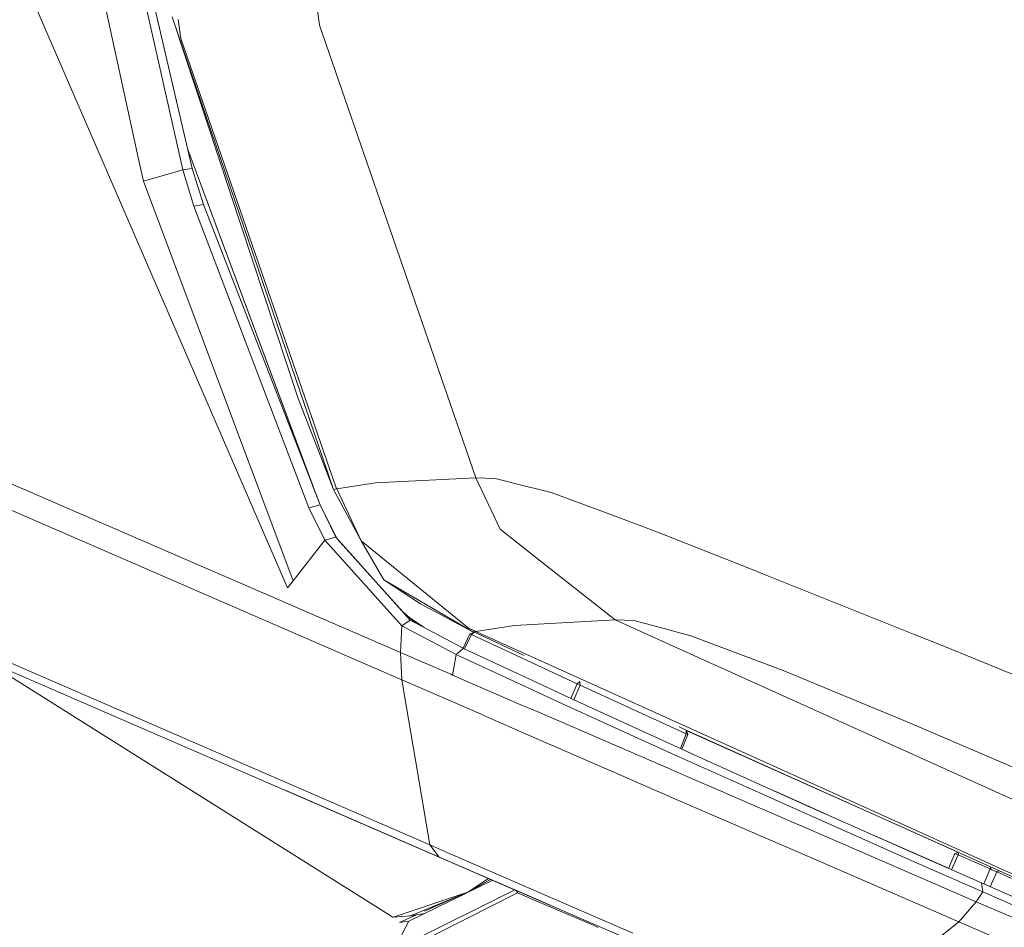
# Model space of a CAD drawing. Units: millimetres. Extents: x -559 to 7966, y 170 to 3606.
# Drawn here: x -192 to -118, y 1583 to 1652 of the extents above; entities that cross this region are included whole.
import ezdxf

# ---------------------------------------------------------------- set-up
doc = ezdxf.new("R2010")
doc.units = ezdxf.units.MM
doc.layers.add('1', color=7, linetype='Continuous', true_color=0xffffff)
doc.styles.add('blockfont', font='simplex.shx')
doc.dimstyles.get("Standard").update_dxf_attribs({"dimtxt": 0.18, "dimasz": 0.18, "dimexe": 0.18, "dimexo": 0.0625, "dimgap": 0.09, "dimtad": 0, "dimtih": 1, "dimtoh": 1, "dimdec": 4, "dimzin": 0, "dimdsep": 46, "dimtxsty": 'Standard', "dimcen": 0.09, "dimadec": 0, "dimazin": 0, "dimtfac": 1, "dimtdec": 4, "dimtofl": 0, "dimtmove": 0, "dimatfit": 3, "dimfxl": 1, "dimtolj": 1, "dimtzin": 0, "dimarcsym": 0})

# ---------------------------------------------------------------- blocks, each defined once
blk = doc.blocks.new('_U0')
at = {"layer": '1', "color": 18, "lineweight": 13}
for p, q in [((359.577038, 3282.339476), (-433.367694, 3282.339476)), ((-430.192694, 3282.339476), (-430.192694, 2515.444741)), ((-533.526027, 2413.857241), (-558.526027, 2413.857241)), ((-558.526027, 2413.857241), (-558.526027, 2320.107241)), ((-301.85936, 2413.857241), (-326.85936, 2413.857241)), ((-301.85936, 2320.107241), (-301.85936, 2413.857241)), ((-558.526027, 2320.107241), (-533.526027, 2320.107241)), ((-326.85936, 2320.107241), (-301.85936, 2320.107241)), ((-430.192694, 1301.625006), (-430.192694, 2068.519741)), ((773.46993, 1301.625006), (-433.367694, 1301.625006))]:
    blk.add_line(p, q, dxfattribs=at)
at = {"layer": '1', "color": 18, "lineweight": 70}
for points in [[(-430.192694, 3282.339476), (-416.795234, 3232.339525), (-443.590153, 3232.339427)], [(-430.192694, 1301.625006), (-443.590153, 1351.624957), (-416.795234, 1351.625055)]]:
    blk.add_solid(points, dxfattribs=at)
at = {"layer": '1', "color": 18, "linetype": 'Continuous', "lineweight": 13, "char_height": 50, "line_spacing_factor": 0.903614, "style": 'blockfont'}
for s, insert, attachment_point in [('\\W1.3321;78.0', (-534.001027, 2449.961408), 7), ('\\W1.2570;1981', (-534.001027, 2328.086408), 7), ('\\W1.0826;MAX HOOD\\PSWING\\PHIGHT', (-430.192694, 2070.107241), 8)]:
    blk.add_mtext(s, dxfattribs=dict(at, insert=insert, attachment_point=attachment_point))

msp = doc.modelspace()

# ---------------------------------------------------------------- linework, layer by layer
at = {"layer": '1', "color": 18, "linetype": 'Continuous', "lineweight": 13}
for p, q in [((-188.199076, 1666.661426), (-182.567629, 1640.781388)), ((-179.338011, 1640.432395), (-185.153993, 1666.254558)), ((-169.075521, 1651.499897), (-169.871139, 1657.328936)), ((-178.638014, 1640.531771), (-181.89195, 1654.530831)), ((-178.96708, 1641.952678), (-181.89052, 1654.529929)), ((-190.408739, 1652.674638), (-171.454462, 1608.958893)), ((-180.068525, 1651.730582), (-180.141481, 1651.943304)), ((-180.068525, 1651.730582), (-170.649084, 1623.209305)), ((-167.99024, 1616.376519), (-180.068525, 1651.730582)), ((-179.491552, 1650.321968), (-179.6985, 1651.748247)), ((-169.075521, 1651.499897), (-169.063124, 1651.411191)), ((-169.063124, 1651.411191), (-169.052156, 1651.329763)), ((-157.29669, 1617.255747), (-169.052156, 1651.329763)), ((-167.79426, 1616.50198), (-179.491552, 1650.321968)), ((-169.537369, 1616.58584), (-178.970305, 1641.961354)), ((-169.561612, 1616.648243), (-178.968482, 1641.95351)), ((-182.306322, 1639.58057), (-182.567629, 1640.781388)), ((-179.338011, 1640.432395), (-182.306322, 1639.58057)), ((-178.638014, 1640.531771), (-179.338011, 1640.432395)), ((-178.498777, 1637.702733), (-179.338011, 1640.432395)), ((-177.783998, 1637.813412), (-178.638014, 1640.531771)), ((-171.039137, 1609.494992), (-182.306322, 1639.58057)), ((-178.498777, 1637.702733), (-177.783998, 1637.813412)), ((-169.857057, 1614.98373), (-178.498777, 1637.702733)), ((-169.000658, 1615.204297), (-177.783998, 1637.813412)), ((-162.961515, 1604.088254), (-221.700701, 1629.565425)), ((-165.295873, 1603.092622), (-221.303972, 1627.418071)), ((-167.99024, 1616.376519), (-170.649084, 1623.209305)), ((-168.998751, 1615.203239), (-169.570609, 1616.675259)), ((-167.758974, 1616.422907), (-164.82881, 1616.869442)), ((-164.82881, 1616.869442), (-157.29669, 1617.255747)), ((-157.29669, 1617.255747), (-155.824694, 1617.19165)), ((-155.465635, 1613.370635), (-157.29669, 1617.255747)), ((-155.824694, 1617.19165), (-153.243097, 1616.551951)), ((-167.99024, 1616.376519), (-167.758974, 1616.422907)), ((-167.99024, 1616.376519), (-165.926489, 1612.503536)), ((-167.758974, 1616.422907), (-167.79426, 1616.50198)), ((-165.926489, 1612.503536), (-167.758974, 1616.422907)), ((-153.243097, 1616.551951), (-152.814897, 1616.445825)), ((-151.623758, 1616.150618), (-152.814897, 1616.445825)), ((-151.623758, 1616.150618), (-147.199663, 1614.508606)), ((-169.000658, 1615.204297), (-169.857057, 1614.98373)), ((-167.718214, 1612.656039), (-169.000658, 1615.204297)), ((-167.835745, 1612.786867), (-169.000658, 1615.204297)), ((-168.998751, 1615.203239), (-169.000284, 1615.203555)), ((-167.715854, 1612.653412), (-168.998751, 1615.203239)), ((-168.658766, 1612.553097), (-169.857057, 1614.98373)), ((-147.199663, 1614.508606), (-144.600424, 1613.543816)), ((-160.761389, 1589.615591), (-214.995893, 1613.17233)), ((-152.806791, 1611.276291), (-155.465635, 1613.370635)), ((-144.600424, 1613.543816), (-143.292936, 1613.026552)), ((-143.292936, 1613.026552), (-136.739286, 1610.434286)), ((-168.658766, 1612.553097), (-171.039137, 1609.494992)), ((-168.658766, 1612.553097), (-167.835745, 1612.786867)), ((-162.870439, 1606.116526), (-168.658766, 1612.553097)), ((-162.225756, 1606.542163), (-167.835745, 1612.786867)), ((-162.786737, 1607.16758), (-167.716427, 1612.65455)), ((-165.926489, 1612.503536), (-157.860311, 1605.960824)), ((-164.205107, 1609.577395), (-165.926489, 1612.503536)), ((-146.811994, 1606.554963), (-152.806791, 1611.276291)), ((-160.03898, 1588.694103), (-209.118611, 1609.988939)), ((-136.739286, 1610.434286), (-135.403665, 1609.905995)), ((-171.454462, 1608.958893), (-171.039137, 1609.494992)), ((-164.205107, 1609.577395), (-161.464723, 1607.76145)), ((-157.513174, 1605.642252), (-164.205107, 1609.577395)), ((-135.403665, 1609.905995), (-124.363455, 1605.484165)), ((-157.513174, 1605.642252), (-161.464723, 1607.76145)), ((-161.772047, 1606.300218), (-162.790481, 1607.170781)), ((-161.858693, 1606.346423), (-162.698915, 1607.068855)), ((-162.870439, 1606.116526), (-162.225756, 1606.542163)), ((-158.2455, 1604.419647), (-162.225756, 1606.542163)), ((-161.212251, 1606.0017), (-162.186915, 1606.654849)), ((-154.370817, 1606.122099), (-146.811994, 1606.554963)), ((-146.811994, 1606.554963), (-142.445, 1604.580325)), ((-146.811994, 1606.554963), (-145.410093, 1606.499858)), ((-145.410093, 1606.499858), (-143.223318, 1605.920754)), ((-162.961515, 1604.088254), (-162.870439, 1606.116526)), ((-158.782514, 1603.944309), (-162.870439, 1606.116526)), ((-158.245598, 1604.4197), (-157.731565, 1605.499454)), ((-157.283338, 1605.686598), (-157.860311, 1605.960824)), ((-157.731565, 1605.499454), (-157.565149, 1605.558775)), ((-157.731565, 1605.499454), (-157.639536, 1605.459563)), ((-157.39921, 1605.618082), (-157.617124, 1605.449818)), ((-157.565149, 1605.558775), (-157.39921, 1605.618082)), ((-157.283338, 1605.686598), (-157.513174, 1605.642252)), ((-157.513174, 1605.642252), (-157.434674, 1605.605407)), ((-157.434614, 1605.605428), (-157.513174, 1605.642252)), ((-157.39921, 1605.618082), (-153.640916, 1603.865307)), ((-157.283338, 1605.686598), (-154.370817, 1606.122099)), ((-108.076128, 1583.408631), (-157.283338, 1605.686598)), ((-143.223318, 1605.920754), (-142.749342, 1605.795212)), ((-141.9729, 1605.589586), (-142.749342, 1605.795212)), ((-141.971539, 1605.589226), (-141.972896, 1605.589585)), ((-141.191992, 1605.382778), (-141.971458, 1605.589204)), ((-124.363455, 1605.484165), (-122.192892, 1604.614846)), ((-158.133095, 1604.365795), (-157.617124, 1605.449818)), ((-157.617124, 1605.449818), (-157.639536, 1605.459563)), ((-157.617124, 1605.449818), (-149.67111, 1601.743989)), ((-141.191992, 1605.382778), (-134.962114, 1603.031226)), ((-162.961515, 1604.088254), (-159.181164, 1602.45376)), ((-162.859949, 1602.034651), (-162.961515, 1604.088254)), ((-158.782514, 1603.944309), (-158.26797, 1604.372437)), ((-158.267768, 1604.372605), (-158.224615, 1604.40851)), ((-158.224615, 1604.40851), (-158.245401, 1604.419595)), ((-153.085415, 1602.00988), (-158.224615, 1604.40851)), ((-142.444977, 1604.580315), (-142.443721, 1604.579747)), ((-142.443662, 1604.57972), (-98.474535, 1584.698059)), ((-122.192892, 1604.614846), (-119.626554, 1603.567831)), ((-163.523706, 1584.175117), (-194.505109, 1603.648232)), ((-158.943383, 1602.953353), (-158.782514, 1603.944309)), ((-158.782514, 1603.944309), (-158.527864, 1603.826383)), ((-158.52778, 1603.826344), (-153.343018, 1601.425334)), ((-119.626554, 1603.567831), (-105.09065, 1597.636871)), ((-162.859949, 1602.034651), (-165.295795, 1603.092588)), ((-159.034761, 1602.390461), (-158.943421, 1602.95312)), ((-134.16675, 1602.731131), (-134.962114, 1603.031226)), ((-127.697977, 1600.059234), (-134.16675, 1602.731131)), ((-156.764932, 1599.391575), (-162.859949, 1602.034651)), ((-162.535953, 1600.117275), (-162.859949, 1602.034651)), ((-159.181118, 1602.45374), (-159.034761, 1602.390461)), ((-153.896739, 1600.168842), (-159.034761, 1602.390461)), ((-150.28623, 1600.703411), (-153.085363, 1602.009856)), ((-149.67111, 1601.743989), (-149.465735, 1601.90482)), ((-149.454417, 1601.899345), (-149.441751, 1601.644479)), ((-153.342982, 1601.425318), (-150.711092, 1600.206517)), ((-149.67111, 1601.743989), (-150.149733, 1600.640867)), ((-149.441751, 1601.644479), (-149.92255, 1600.536772)), ((-149.67111, 1601.743989), (-149.441751, 1601.644479)), ((-141.459974, 1597.984575), (-149.441751, 1601.644479)), ((-150.28623, 1600.703411), (-141.78787, 1596.80944)), ((-162.535901, 1600.116969), (-162.535935, 1600.11717)), ((-161.84023, 1596.000063), (-162.535898, 1600.116951)), ((-152.686151, 1599.645399), (-153.896738, 1600.168842)), ((-142.41827, 1595.205555), (-152.686151, 1599.645399)), ((-142.009912, 1596.244515), (-150.711092, 1600.206517)), ((-127.697977, 1600.059234), (-124.83457, 1598.876692)), ((-156.230005, 1599.159606), (-156.764927, 1599.391572)), ((-153.317484, 1597.88578), (-156.230005, 1599.159606)), ((-124.83457, 1598.876692), (-117.771658, 1595.842026)), ((-141.98766, 1598.489137), (-141.474756, 1598.253958)), ((-141.474756, 1598.253958), (-141.459974, 1597.984575)), ((-141.474756, 1598.253958), (-141.343149, 1597.941019)), ((-141.467945, 1598.237763), (-115.495234, 1586.587933)), ((-120.991136, 1589.052569), (-141.467266, 1598.236147)), ((-141.342195, 1597.940408), (-141.466407, 1598.235762)), ((-153.317484, 1597.88578), (-146.324029, 1594.82726)), ((-141.459974, 1597.984575), (-141.901409, 1596.861464)), ((-141.347235, 1597.930519), (-141.78787, 1596.80944)), ((-141.394676, 1597.809811), (-141.787859, 1596.809435)), ((-141.347247, 1597.93049), (-141.787846, 1596.809429)), ((-141.347248, 1597.930486), (-141.787843, 1596.809428)), ((-141.347252, 1597.930475), (-141.787834, 1596.809424)), ((-141.347287, 1597.930387), (-141.787764, 1596.809392)), ((-141.786883, 1596.808988), (-141.346487, 1597.92947)), ((-141.34458, 1597.934268), (-141.786863, 1596.808978)), ((-141.346487, 1597.92947), (-141.786846, 1596.808971)), ((-141.459974, 1597.984575), (-141.447576, 1597.979419)), ((-141.447576, 1597.979419), (-141.375574, 1597.949438)), ((-141.363494, 1597.889151), (-141.385857, 1597.832255)), ((-141.345547, 1597.934856), (-141.375574, 1597.949438)), ((-141.347441, 1597.929992), (-141.369902, 1597.872833)), ((-141.347441, 1597.929992), (-141.361753, 1597.89357)), ((-141.347441, 1597.929992), (-141.353033, 1597.915763)), ((-141.347441, 1597.929992), (-141.351754, 1597.919017)), ((-141.34746, 1597.929942), (-141.347462, 1597.929942)), ((-141.346487, 1597.92947), (-141.34746, 1597.929942)), ((-141.347441, 1597.929992), (-141.345533, 1597.93485)), ((-141.347441, 1597.929992), (-141.347287, 1597.930387)), ((-141.347247, 1597.93049), (-141.347235, 1597.930519)), ((-141.346487, 1597.92947), (-141.344103, 1597.935684)), ((-141.346487, 1597.92947), (-141.34458, 1597.934268)), ((-141.343149, 1597.941019), (-141.345533, 1597.93485)), ((-141.34468, 1597.937057), (-141.344103, 1597.935684)), ((-141.34458, 1597.934268), (-141.342195, 1597.940408)), ((-141.787843, 1596.809428), (-141.786863, 1596.808978)), ((-141.78684, 1596.808968), (-141.088995, 1596.489213)), ((-139.699088, 1595.863201), (-141.785145, 1596.8133)), ((-161.840194, 1595.999845), (-161.840194, 1595.999846)), ((-160.761389, 1589.615591), (-161.840179, 1595.999759)), ((-142.0089, 1596.244054), (-142.009871, 1596.244496)), ((-141.346487, 1595.94243), (-142.008866, 1596.244038)), ((-137.964758, 1594.425969), (-141.346487, 1595.94243)), ((-141.088995, 1596.489213), (-132.318529, 1592.539005)), ((-117.771658, 1595.842026), (-110.608133, 1592.764042)), ((-142.417245, 1595.205112), (-142.418204, 1595.205527)), ((-141.066583, 1594.621085), (-142.417189, 1595.205088)), ((-146.324017, 1594.827255), (-145.013841, 1594.254263)), ((-138.660463, 1593.580671), (-141.066583, 1594.621085)), ((-132.419142, 1591.93898), (-137.964758, 1594.425969)), ((-162.282976, 1589.667685), (-171.644943, 1593.729737)), ((-145.013841, 1594.254263), (-143.115657, 1593.431239)), ((-130.92329, 1591.919185), (-134.885258, 1593.695057)), ((-143.115614, 1593.431221), (-143.114623, 1593.430791)), ((-143.114585, 1593.430775), (-142.037901, 1592.963941)), ((-141.612085, 1592.779316), (-142.037901, 1592.963941)), ((-138.336214, 1593.440063), (-138.660463, 1593.580671)), ((-138.336214, 1593.440063), (-130.365404, 1589.984812)), ((-141.612085, 1592.779316), (-140.815556, 1592.433936)), ((-140.815465, 1592.433897), (-140.815172, 1592.43377)), ((-140.815045, 1592.433715), (-132.97275, 1589.033253)), ((-132.318529, 1592.539005), (-124.338659, 1588.994034)), ((-124.297651, 1588.339649), (-132.419142, 1591.93898)), ((-119.635614, 1585.333444), (-130.365404, 1589.984812)), ((-127.496057, 1590.396673), (-121.730557, 1587.849763)), ((-154.155287, 1586.141162), (-162.282976, 1589.667685)), ((-160.761389, 1589.615591), (-159.394773, 1589.021511)), ((-160.03898, 1588.694103), (-160.761389, 1589.615591)), ((-160.03898, 1588.694103), (-145.585569, 1582.422756)), ((-154.155287, 1586.141162), (-160.03898, 1588.694103)), ((-152.428182, 1585.391752), (-160.03898, 1588.694103)), ((-145.486864, 1582.977854), (-159.394773, 1589.021511)), ((-130.704912, 1588.049628), (-132.97275, 1589.033253)), ((-124.338659, 1588.994034), (-119.237932, 1586.748995)), ((-121.731918, 1587.8467), (-121.238741, 1588.956483)), ((-121.009382, 1588.856973), (-121.503101, 1587.745989)), ((-121.238741, 1588.956483), (-121.074709, 1589.0202)), ((-121.140512, 1588.913746), (-121.238741, 1588.956483)), ((-121.009382, 1588.856973), (-121.140512, 1588.913746)), ((-120.990536, 1589.052802), (-121.074709, 1589.0202)), ((-121.009382, 1588.856973), (-120.934737, 1589.027774)), ((-118.591341, 1587.799422), (-121.009382, 1588.856973)), ((-130.704912, 1588.049628), (-120.950731, 1583.818518)), ((-119.152101, 1586.074866), (-124.297651, 1588.339649)), ((-119.077771, 1586.679027), (-118.591341, 1587.799422)), ((-118.591341, 1587.799422), (-118.526608, 1587.947629)), ((-118.45735, 1587.740622), (-118.591341, 1587.799422)), ((-118.293794, 1587.669067), (-118.45735, 1587.740622)), ((-156.335095, 1587.086557), (-157.883676, 1586.042486)), ((-156.180361, 1587.019418), (-157.883676, 1586.042486)), ((-156.33471, 1587.086817), (-156.335031, 1587.0866)), ((-156.179938, 1587.019661), (-156.180288, 1587.01946)), ((-118.577103, 1586.460304), (-118.081602, 1587.576352)), ((-118.293794, 1587.669067), (-118.163618, 1587.612219)), ((-118.081602, 1587.576352), (-118.163618, 1587.612219)), ((-118.081602, 1587.576352), (-117.883119, 1587.658997)), ((-118.081602, 1587.576352), (-117.696318, 1587.408252)), ((-117.696318, 1587.408252), (-116.972479, 1587.092884)), ((-156.009251, 1586.945173), (-162.320169, 1583.874442)), ((-162.259611, 1582.29769), (-154.355449, 1586.227585)), ((-157.664181, 1586.168377), (-156.975323, 1586.475107)), ((-156.008787, 1586.945399), (-156.009167, 1586.945214)), ((-154.355332, 1586.227643), (-154.354988, 1586.227814)), ((-119.237932, 1586.748995), (-115.009976, 1584.901963)), ((-119.152101, 1586.074866), (-119.237932, 1586.748995)), ((-163.510355, 1584.174119), (-157.883676, 1586.042486)), ((-162.209543, 1584.270351), (-157.883676, 1586.042486)), ((-154.167208, 1585.99297), (-162.089857, 1581.98265)), ((-161.153677, 1584.6146), (-158.674291, 1585.718603)), ((-154.245419, 1586.180272), (-154.245256, 1586.179883)), ((-154.2452, 1586.179748), (-154.167208, 1585.99297)), ((-154.181626, 1586.152592), (-154.181596, 1586.152262)), ((-154.181585, 1586.152145), (-154.167208, 1585.99297)), ((-154.167208, 1585.99297), (-153.008493, 1585.497908)), ((-148.499998, 1583.584584), (-153.008493, 1585.497908)), ((-119.635614, 1585.333444), (-119.152101, 1586.074866)), ((-119.152101, 1586.074866), (-115.237334, 1584.365359)), ((-151.010603, 1584.776682), (-152.428182, 1585.391752)), ((-120.950731, 1583.818518), (-119.635614, 1585.333444)), ((-119.635614, 1585.333444), (-115.573978, 1583.571394)), ((-163.535627, 1584.175952), (-163.770287, 1584.330103)), ((-163.523706, 1584.175117), (-163.535627, 1584.175952)), ((-163.510355, 1584.174119), (-163.523706, 1584.175117)), ((-162.209543, 1584.270351), (-163.510355, 1584.174119)), ((-163.032087, 1583.778195), (-161.747869, 1584.350022)), ((-162.186655, 1584.267728), (-162.912738, 1584.21833)), ((-162.276849, 1584.265371), (-162.186655, 1584.267728)), ((-162.186655, 1584.267728), (-162.231697, 1584.268712)), ((-162.209543, 1584.270351), (-161.120123, 1584.458353)), ((-162.186655, 1584.267728), (-161.771654, 1584.339432)), ((-162.323507, 1583.869837), (-163.169416, 1582.277022)), ((-163.032087, 1583.778195), (-162.323507, 1583.869837)), ((-162.326845, 1583.865009), (-162.328216, 1583.859306)), ((-162.323507, 1583.869837), (-162.326845, 1583.865009)), ((-162.323507, 1583.869837), (-162.32425, 1583.866766)), ((-162.323507, 1583.869837), (-162.320169, 1583.874442)), ((-148.080381, 1583.405234), (-148.499998, 1583.584584)), ((-122.349196, 1582.679164), (-120.950731, 1583.818518)), ((-120.950731, 1583.818518), (-117.525344, 1582.332543))]:
    msp.add_line(p, q, dxfattribs=at)

# ---------------------------------------------------------------- dimensions: what is measured, and where the dimension line sits
dim = msp.add_linear_dim(base=(-430.192694, 3282.339476), p1=(775.05743, 1301.625006), p2=(361.164538, 3282.339476), angle=90, text='<>\\P[\\C18;\\H50.00;\\Fsimplex.shx;1981\\Fsimplex.shx;\\H50.00;\\C18; ]\\P\\C18;\\H50.00;\\Fsimplex.shx;MAX HOOD\\Fsimplex.shx;\\H50.00;\\C18;\\P\\C18;\\H50.00;\\Fsimplex.shx;SWING\\Fsimplex.shx;\\H50.00;\\C18;\\P\\C18;\\H50.00;\\Fsimplex.shx;HIGHT\\Fsimplex.shx;\\H50.00;\\C18;', dimstyle='Standard', override={"dimtxt": 50, "dimasz": 50, "dimexe": 3.175, "dimexo": 1.5875, "dimgap": 1.5875, "dimtih": 1, "dimtoh": 1, "dimdec": 1, "dimlfac": 0.03937, "dimdsep": 46, "dimlunit": 2, "dimtxsty": 'blockfont', "dimsah": 1, "dimse1": 0, "dimse2": 0, "dimsd1": 0, "dimsd2": 0, "dimclrd": 18, "dimclre": 18, "dimclrt": 18, "dimtol": 0, "dimtm": -0.1, "dimtfac": 1, "dimtdec": 2, "dimtofl": 1, "dimtmove": 0, "dimlwd": 13, "dimlwe": 13}, dxfattribs=at)
dim.commit()
dim.dimension.update_dxf_attribs({"geometry": '_U0', "text_midpoint": (-430.192694, 2291.982241), "dimtype": 160})

doc.saveas('drawing.dxf')
